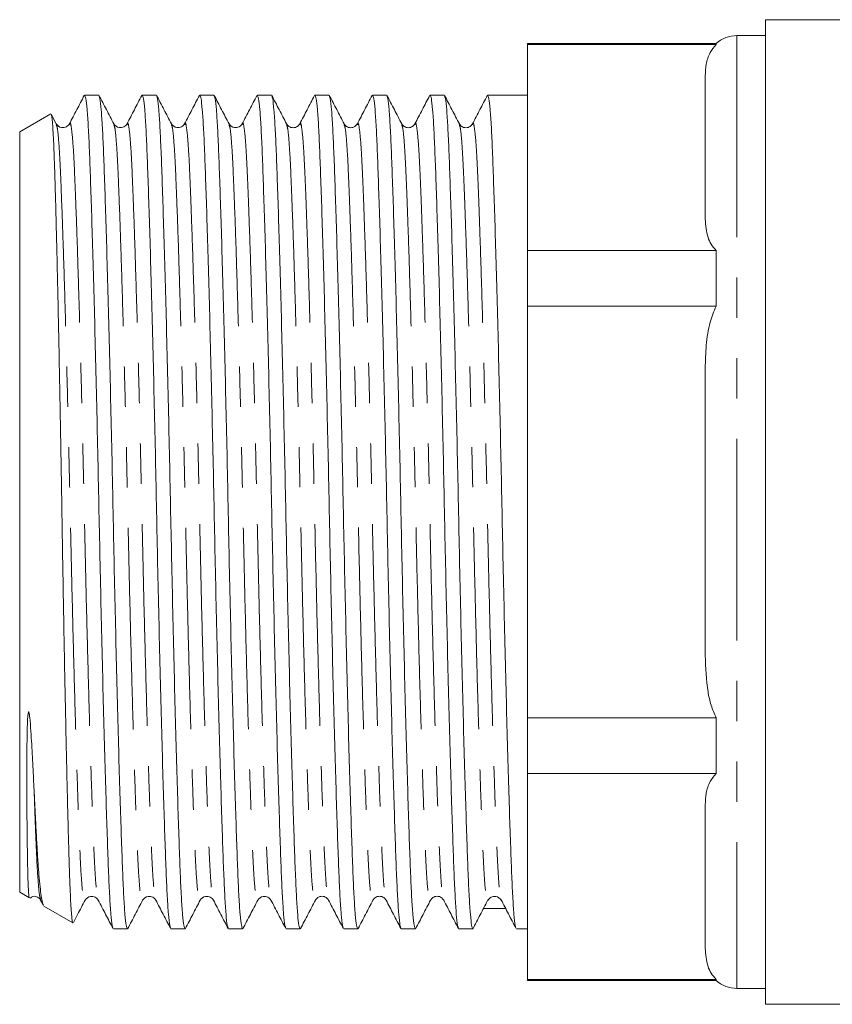
# Model space of a CAD drawing. Units: millimetres. Extents: x 132 to 213, y 117 to 258.
# Drawn here: x 132 to 158, y 190 to 221 of the extents above; entities that cross this region are included whole.
import ezdxf

# ---------------------------------------------------------------- set-up
doc = ezdxf.new("R2010")
doc.units = ezdxf.units.MM
doc.linetypes.add('PHANTOM', pattern=[12.7, 6.35, -1.27, 1.27, -1.27, 1.27, -1.27])

msp = doc.modelspace()

# ---------------------------------------------------------------- linework, layer by layer
at = {"color": 7, "linetype": 'Continuous', "lineweight": 15}
for p, q in [((158.218, 221.243), (155.595, 221.243)), ((155.595, 221.243), (155.595, 190.243)), ((155.595, 220.743), (154.695, 220.743)), ((154.034, 220.493), (148.095, 220.493)), ((148.095, 220.458), (148.095, 220.493)), ((154.034, 220.458), (148.095, 220.458)), ((148.095, 220.458), (148.095, 213.978)), ((154.034, 220.458), (154.034, 220.493)), ((153.695, 214.958), (153.695, 219.478)), ((134.584, 218.868), (134.141, 218.868)), ((136.398, 218.868), (135.955, 218.868)), ((138.212, 218.868), (137.769, 218.868)), ((140.026, 218.868), (139.583, 218.868)), ((141.84, 218.868), (141.397, 218.868)), ((143.654, 218.868), (143.211, 218.868)), ((145.468, 218.868), (145.025, 218.868)), ((148.095, 218.868), (146.839, 218.868)), ((133.072, 218.278), (132.095, 217.713)), ((133.247, 217.965), (133.09, 218.267)), ((132.095, 217.713), (132.095, 193.773)), ((148.095, 213.978), (154.034, 213.978)), ((148.095, 212.224), (148.095, 213.978)), ((154.034, 212.224), (154.034, 213.978)), ((154.034, 212.224), (148.095, 212.224)), ((148.095, 212.224), (148.095, 199.262)), ((153.695, 201.222), (153.695, 210.264)), ((148.095, 199.262), (154.034, 199.262)), ((148.095, 197.509), (148.095, 199.262)), ((154.034, 197.509), (154.034, 199.262)), ((154.034, 197.509), (148.095, 197.509)), ((148.095, 197.509), (148.095, 191.028)), ((153.695, 192.008), (153.695, 196.529)), ((132.095, 193.773), (132.4, 193.597)), ((132.756, 193.523), (132.841, 193.36)), ((132.86, 193.331), (133.773, 192.804)), ((135.048, 192.618), (135.491, 192.618)), ((136.862, 192.618), (137.305, 192.618)), ((138.676, 192.618), (139.119, 192.618)), ((140.49, 192.618), (140.933, 192.618)), ((142.304, 192.618), (142.747, 192.618)), ((144.118, 192.618), (144.561, 192.618)), ((145.932, 192.618), (146.375, 192.618)), ((147.746, 192.618), (148.095, 192.618)), ((148.095, 191.028), (154.034, 191.028)), ((148.095, 190.993), (148.095, 191.028)), ((148.095, 190.993), (154.034, 190.993)), ((154.034, 190.993), (154.034, 191.028)), ((154.695, 190.743), (155.595, 190.743)), ((155.595, 190.243), (179.195, 190.243))]:
    msp.add_line(p, q, dxfattribs=at)
at = {"color": 8, "linetype": 'PHANTOM', "lineweight": 0}
msp.add_line((154.695, 220.743), (154.695, 190.743), dxfattribs=at)
at = {"color": 7, "linetype": 'Continuous', "lineweight": 15}
for centre, start, end in [((154.695, 219.743), 90, 131.4096), ((154.695, 191.743), 228.5904, 270)]:
    msp.add_arc(centre, 1, start, end, dxfattribs=at)
msp.add_ellipse((147.151, 205.743), major_axis=(550.082, -4.058), ratio=0.022691, start_param=4.711754, end_param=4.71302, dxfattribs=at)
for points, knots in [([(153.695, 219.478), (153.701, 219.6), (153.713, 219.844), (153.808, 220.177), (153.967, 220.375), (154.034, 220.458)], [0, 0, 0, 0, 0.363479, 0.731766, 1, 1, 1, 1]), ([(135.035, 192.655), (135.026, 192.673), (135.003, 192.717), (134.968, 193.051), (134.931, 193.603), (134.896, 194.355), (134.862, 195.289), (134.825, 196.412), (134.786, 197.717), (134.745, 199.175), (134.705, 200.751), (134.666, 202.4), (134.628, 204.079), (134.594, 205.76), (134.56, 207.44), (134.522, 209.117), (134.483, 210.766), (134.443, 212.339), (134.403, 213.796), (134.363, 215.097), (134.326, 216.217), (134.292, 217.148), (134.258, 217.895), (134.22, 218.446), (134.181, 218.802), (134.154, 218.845), (134.141, 218.867)], [0, 0, 0, 0, 0.029913, 0.072693, 0.114728, 0.155692, 0.196656, 0.238691, 0.281471, 0.324634, 0.367797, 0.410577, 0.452612, 0.493576, 0.53454, 0.576575, 0.619355, 0.662518, 0.70568, 0.74846, 0.790495, 0.831459, 0.872424, 0.914458, 0.957239, 1, 1, 1, 1]), ([(135.062, 217.964), (134.984, 218.114), (134.828, 218.413), (134.672, 218.712), (134.594, 218.862)], [0, 0, 0, 0, 0.499975, 1, 1, 1, 1]), ([(136.848, 192.659), (136.839, 192.676), (136.817, 192.72), (136.782, 193.052), (136.745, 193.603), (136.71, 194.355), (136.676, 195.289), (136.639, 196.412), (136.6, 197.717), (136.559, 199.175), (136.519, 200.751), (136.48, 202.4), (136.442, 204.079), (136.408, 205.76), (136.374, 207.44), (136.336, 209.117), (136.297, 210.766), (136.257, 212.339), (136.217, 213.796), (136.177, 215.097), (136.14, 216.217), (136.106, 217.148), (136.072, 217.895), (136.034, 218.446), (135.995, 218.802), (135.968, 218.845), (135.955, 218.867)], [0, 0, 0, 0, 0.028444, 0.071288, 0.113387, 0.154413, 0.19544, 0.237538, 0.280383, 0.323611, 0.366839, 0.409684, 0.451782, 0.492809, 0.533835, 0.575933, 0.618778, 0.662006, 0.705234, 0.748079, 0.790178, 0.831204, 0.87223, 0.914329, 0.957174, 1, 1, 1, 1]), ([(136.876, 217.964), (136.798, 218.114), (136.642, 218.413), (136.486, 218.712), (136.408, 218.861)], [0, 0, 0, 0, 0.499976, 1, 1, 1, 1]), ([(138.664, 192.654), (138.654, 192.672), (138.631, 192.716), (138.596, 193.051), (138.559, 193.603), (138.524, 194.355), (138.49, 195.289), (138.453, 196.412), (138.414, 197.717), (138.373, 199.175), (138.333, 200.751), (138.294, 202.4), (138.256, 204.079), (138.222, 205.76), (138.188, 207.44), (138.15, 209.117), (138.111, 210.766), (138.071, 212.339), (138.031, 213.796), (137.991, 215.097), (137.954, 216.217), (137.92, 217.148), (137.886, 217.895), (137.848, 218.446), (137.809, 218.802), (137.782, 218.845), (137.769, 218.867)], [0, 0, 0, 0, 0.030284, 0.073048, 0.115067, 0.156015, 0.196964, 0.238983, 0.281746, 0.324892, 0.368039, 0.410802, 0.452821, 0.49377, 0.534718, 0.576737, 0.619501, 0.662647, 0.705793, 0.748557, 0.790575, 0.831524, 0.872473, 0.914491, 0.957255, 1, 1, 1, 1]), ([(138.69, 217.964), (138.612, 218.113), (138.456, 218.412), (138.3, 218.711), (138.222, 218.861)], [0, 0, 0, 0, 0.499977, 1, 1, 1, 1]), ([(140.476, 192.658), (140.467, 192.676), (140.445, 192.72), (140.41, 193.052), (140.373, 193.603), (140.338, 194.355), (140.304, 195.289), (140.267, 196.412), (140.228, 197.717), (140.187, 199.175), (140.147, 200.751), (140.108, 202.4), (140.07, 204.079), (140.036, 205.76), (140.002, 207.44), (139.964, 209.117), (139.925, 210.766), (139.885, 212.339), (139.845, 213.796), (139.805, 215.097), (139.768, 216.217), (139.734, 217.148), (139.7, 217.895), (139.662, 218.446), (139.623, 218.802), (139.596, 218.845), (139.583, 218.867)], [0, 0, 0, 0, 0.028625, 0.071462, 0.113553, 0.154572, 0.19559, 0.237681, 0.280518, 0.323738, 0.366958, 0.409794, 0.451885, 0.492904, 0.533922, 0.576013, 0.61885, 0.66207, 0.70529, 0.748127, 0.790217, 0.831236, 0.872254, 0.914345, 0.957182, 1, 1, 1, 1]), ([(140.504, 217.963), (140.427, 218.113), (140.271, 218.412), (140.115, 218.711), (140.037, 218.86)], [0, 0, 0, 0, 0.499976, 1, 1, 1, 1]), ([(142.291, 192.655), (142.282, 192.673), (142.259, 192.717), (142.224, 193.051), (142.187, 193.603), (142.152, 194.355), (142.118, 195.289), (142.081, 196.412), (142.042, 197.717), (142.001, 199.175), (141.961, 200.751), (141.922, 202.4), (141.884, 204.079), (141.85, 205.76), (141.816, 207.44), (141.778, 209.117), (141.739, 210.766), (141.699, 212.339), (141.659, 213.796), (141.619, 215.097), (141.582, 216.217), (141.548, 217.148), (141.514, 217.895), (141.476, 218.446), (141.437, 218.802), (141.41, 218.845), (141.397, 218.867)], [0, 0, 0, 0, 0.030003, 0.072779, 0.11481, 0.15577, 0.196731, 0.238762, 0.281538, 0.324697, 0.367855, 0.410631, 0.452662, 0.493623, 0.534583, 0.576614, 0.61939, 0.662549, 0.705708, 0.748484, 0.790515, 0.831475, 0.872436, 0.914466, 0.957243, 1, 1, 1, 1]), ([(142.319, 217.963), (142.241, 218.112), (142.085, 218.411), (141.929, 218.71), (141.851, 218.86)], [0, 0, 0, 0, 0.499977, 1, 1, 1, 1]), ([(144.105, 192.657), (144.095, 192.674), (144.073, 192.718), (144.038, 193.052), (144.001, 193.603), (143.966, 194.355), (143.932, 195.289), (143.895, 196.412), (143.856, 197.717), (143.815, 199.175), (143.775, 200.751), (143.736, 202.4), (143.698, 204.079), (143.664, 205.76), (143.63, 207.44), (143.592, 209.117), (143.553, 210.766), (143.513, 212.339), (143.473, 213.796), (143.433, 215.097), (143.396, 216.217), (143.362, 217.148), (143.328, 217.895), (143.29, 218.446), (143.251, 218.802), (143.224, 218.845), (143.211, 218.867)], [0, 0, 0, 0, 0.029264, 0.072073, 0.114136, 0.155128, 0.196119, 0.238182, 0.280991, 0.324182, 0.367374, 0.410183, 0.452246, 0.493237, 0.534229, 0.576292, 0.6191, 0.662292, 0.705484, 0.748292, 0.790355, 0.831347, 0.872338, 0.914401, 0.95721, 1, 1, 1, 1]), ([(145.918, 192.657), (145.909, 192.675), (145.887, 192.719), (145.852, 193.052), (145.815, 193.603), (145.78, 194.355), (145.746, 195.289), (145.709, 196.412), (145.67, 197.717), (145.629, 199.175), (145.589, 200.751), (145.55, 202.4), (145.512, 204.079), (145.478, 205.76), (145.444, 207.44), (145.406, 209.117), (145.367, 210.766), (145.327, 212.339), (145.287, 213.796), (145.247, 215.097), (145.21, 216.217), (145.176, 217.148), (145.142, 217.895), (145.104, 218.446), (145.065, 218.802), (145.038, 218.845), (145.025, 218.867)], [0, 0, 0, 0, 0.028983, 0.071804, 0.113879, 0.154883, 0.195886, 0.237961, 0.280782, 0.323987, 0.367191, 0.410012, 0.452087, 0.49309, 0.534094, 0.576169, 0.61899, 0.662194, 0.705398, 0.748219, 0.790294, 0.831298, 0.872301, 0.914376, 0.957198, 1, 1, 1, 1]), ([(147.727, 192.673), (147.72, 192.688), (147.699, 192.731), (147.666, 193.053), (147.629, 193.603), (147.594, 194.355), (147.56, 195.289), (147.523, 196.412), (147.484, 197.717), (147.443, 199.175), (147.403, 200.751), (147.364, 202.4), (147.326, 204.079), (147.292, 205.76), (147.258, 207.44), (147.22, 209.117), (147.181, 210.766), (147.141, 212.339), (147.101, 213.796), (147.061, 215.097), (147.024, 216.217), (146.99, 217.148), (146.956, 217.895), (146.918, 218.446), (146.879, 218.802), (146.852, 218.845), (146.839, 218.867)], [0, 0, 0, 0, 0.023501, 0.066564, 0.108877, 0.150112, 0.191347, 0.233659, 0.276722, 0.32017, 0.363618, 0.406681, 0.448994, 0.490229, 0.531464, 0.573776, 0.616839, 0.660287, 0.703735, 0.746798, 0.78911, 0.830345, 0.871581, 0.913893, 0.956956, 1, 1, 1, 1]), ([(134.129, 218.857), (134.051, 218.708), (133.896, 218.411), (133.741, 218.114), (133.664, 217.966)], [0, 0, 0, 0, 0.500022, 1, 1, 1, 1]), ([(134.597, 218.831), (134.606, 218.813), (134.629, 218.769), (134.664, 218.435), (134.701, 217.883), (134.736, 217.132), (134.77, 216.197), (134.807, 215.074), (134.846, 213.77), (134.887, 212.311), (134.927, 210.735), (134.966, 209.086), (135.004, 207.408), (135.038, 205.727), (135.072, 204.046), (135.11, 202.369), (135.149, 200.721), (135.189, 199.147), (135.229, 197.691), (135.269, 196.389), (135.306, 195.269), (135.34, 194.338), (135.374, 193.591), (135.412, 193.04), (135.451, 192.684), (135.478, 192.641), (135.491, 192.619)], [0, 0, 0, 0, 0.029626, 0.072419, 0.114466, 0.155443, 0.196419, 0.238466, 0.281259, 0.324434, 0.36761, 0.410403, 0.45245, 0.493426, 0.534403, 0.57645, 0.619242, 0.662418, 0.705593, 0.748386, 0.790433, 0.83141, 0.872386, 0.914433, 0.957226, 1, 1, 1, 1]), ([(135.941, 218.855), (135.864, 218.706), (135.709, 218.409), (135.554, 218.112), (135.477, 217.964)], [0, 0, 0, 0, 0.500024, 1, 1, 1, 1]), ([(136.411, 218.83), (136.42, 218.812), (136.443, 218.768), (136.478, 218.435), (136.515, 217.883), (136.55, 217.132), (136.584, 216.197), (136.621, 215.074), (136.66, 213.77), (136.701, 212.311), (136.741, 210.735), (136.78, 209.086), (136.818, 207.408), (136.852, 205.727), (136.886, 204.046), (136.924, 202.369), (136.963, 200.721), (137.003, 199.147), (137.043, 197.691), (137.083, 196.389), (137.12, 195.269), (137.154, 194.338), (137.188, 193.591), (137.226, 193.04), (137.265, 192.684), (137.292, 192.641), (137.305, 192.619)], [0, 0, 0, 0, 0.029359, 0.072163, 0.114222, 0.15521, 0.196197, 0.238256, 0.281061, 0.324248, 0.367435, 0.41024, 0.452299, 0.493286, 0.534274, 0.576333, 0.619137, 0.662325, 0.705512, 0.748317, 0.790375, 0.831363, 0.872351, 0.91441, 0.957214, 1, 1, 1, 1]), ([(137.756, 218.856), (137.678, 218.707), (137.524, 218.41), (137.369, 218.113), (137.291, 217.965)], [0, 0, 0, 0, 0.50002, 1, 1, 1, 1]), ([(138.225, 218.829), (138.235, 218.812), (138.257, 218.768), (138.292, 218.435), (138.329, 217.883), (138.364, 217.132), (138.398, 216.197), (138.435, 215.074), (138.474, 213.77), (138.515, 212.311), (138.555, 210.735), (138.594, 209.086), (138.632, 207.408), (138.666, 205.727), (138.7, 204.046), (138.738, 202.369), (138.777, 200.721), (138.817, 199.147), (138.857, 197.691), (138.897, 196.389), (138.934, 195.269), (138.968, 194.338), (139.002, 193.591), (139.04, 193.04), (139.079, 192.684), (139.106, 192.641), (139.119, 192.619)], [0, 0, 0, 0, 0.0292057, 0.072017, 0.1140824, 0.1550765, 0.1960707, 0.2381361, 0.2809474, 0.3241415, 0.3673357, 0.410147, 0.4522124, 0.4932065, 0.5342007, 0.5762661, 0.6190774, 0.6622715, 0.7054657, 0.748277, 0.7903424, 0.8313365, 0.8723307, 0.9143961, 0.9572074, 1, 1, 1, 1]), ([(139.57, 218.856), (139.492, 218.707), (139.338, 218.41), (139.183, 218.113), (139.105, 217.964)], [0, 0, 0, 0, 0.500025, 1, 1, 1, 1]), ([(140.04, 218.828), (140.049, 218.811), (140.071, 218.767), (140.106, 218.435), (140.143, 217.883), (140.178, 217.132), (140.212, 216.197), (140.249, 215.074), (140.288, 213.77), (140.329, 212.311), (140.369, 210.735), (140.408, 209.086), (140.446, 207.408), (140.48, 205.727), (140.514, 204.046), (140.552, 202.369), (140.591, 200.721), (140.631, 199.147), (140.671, 197.691), (140.711, 196.389), (140.748, 195.269), (140.782, 194.338), (140.816, 193.591), (140.854, 193.04), (140.893, 192.684), (140.92, 192.641), (140.933, 192.619)], [0, 0, 0, 0, 0.028847, 0.071674, 0.113755, 0.154764, 0.195773, 0.237854, 0.280681, 0.323892, 0.367102, 0.409929, 0.45201, 0.493019, 0.534028, 0.576109, 0.618936, 0.662147, 0.705357, 0.748184, 0.790265, 0.831274, 0.872283, 0.914364, 0.957192, 1, 1, 1, 1]), ([(141.383, 218.854), (141.306, 218.705), (141.151, 218.408), (140.996, 218.111), (140.918, 217.963)], [0, 0, 0, 0, 0.500021, 1, 1, 1, 1]), ([(141.854, 218.828), (141.863, 218.81), (141.885, 218.767), (141.92, 218.435), (141.957, 217.883), (141.992, 217.132), (142.026, 216.197), (142.063, 215.074), (142.102, 213.77), (142.143, 212.311), (142.183, 210.735), (142.222, 209.086), (142.26, 207.408), (142.294, 205.727), (142.328, 204.046), (142.366, 202.369), (142.405, 200.721), (142.445, 199.147), (142.485, 197.691), (142.525, 196.389), (142.562, 195.269), (142.596, 194.338), (142.63, 193.591), (142.668, 193.04), (142.707, 192.684), (142.734, 192.641), (142.747, 192.619)], [0, 0, 0, 0, 0.028654, 0.071489, 0.113579, 0.154596, 0.195614, 0.237703, 0.280539, 0.323757, 0.366976, 0.409812, 0.451901, 0.492918, 0.533936, 0.576025, 0.618861, 0.66208, 0.705298, 0.748134, 0.790223, 0.831241, 0.872258, 0.914347, 0.957183, 1, 1, 1, 1]), ([(143.198, 218.857), (143.121, 218.708), (142.966, 218.411), (142.811, 218.114), (142.734, 217.965)], [0, 0, 0, 0, 0.500023, 1, 1, 1, 1]), ([(144.133, 217.962), (144.055, 218.112), (143.899, 218.411), (143.743, 218.71), (143.665, 218.86)], [0, 0, 0, 0, 0.499977, 1, 1, 1, 1]), ([(143.668, 218.828), (143.677, 218.81), (143.699, 218.766), (143.734, 218.435), (143.771, 217.883), (143.806, 217.132), (143.84, 216.197), (143.877, 215.074), (143.916, 213.77), (143.957, 212.311), (143.997, 210.735), (144.036, 209.086), (144.074, 207.408), (144.108, 205.727), (144.142, 204.046), (144.18, 202.369), (144.219, 200.721), (144.259, 199.147), (144.299, 197.691), (144.339, 196.389), (144.376, 195.269), (144.41, 194.338), (144.444, 193.591), (144.482, 193.04), (144.521, 192.684), (144.548, 192.641), (144.561, 192.619)], [0, 0, 0, 0, 0.028535, 0.071376, 0.11347, 0.154493, 0.195515, 0.23761, 0.280451, 0.323675, 0.366899, 0.409739, 0.451834, 0.492856, 0.533879, 0.575973, 0.618814, 0.662038, 0.705262, 0.748103, 0.790198, 0.83122, 0.872242, 0.914337, 0.957178, 1, 1, 1, 1]), ([(145.011, 218.854), (144.933, 218.705), (144.779, 218.408), (144.624, 218.111), (144.546, 217.962)], [0, 0, 0, 0, 0.500024, 1, 1, 1, 1]), ([(145.947, 217.962), (145.869, 218.112), (145.713, 218.411), (145.557, 218.71), (145.479, 218.86)], [0, 0, 0, 0, 0.499978, 1, 1, 1, 1]), ([(145.482, 218.827), (145.491, 218.81), (145.513, 218.766), (145.548, 218.435), (145.585, 217.883), (145.62, 217.132), (145.654, 216.197), (145.691, 215.074), (145.73, 213.77), (145.771, 212.311), (145.811, 210.735), (145.85, 209.086), (145.888, 207.408), (145.922, 205.727), (145.956, 204.046), (145.994, 202.369), (146.033, 200.721), (146.073, 199.147), (146.113, 197.691), (146.153, 196.389), (146.19, 195.269), (146.224, 194.338), (146.258, 193.591), (146.296, 193.041), (146.334, 192.689), (146.36, 192.645), (146.373, 192.624)], [0, 0, 0, 0, 0.028566, 0.071491, 0.113668, 0.154772, 0.195875, 0.238052, 0.280977, 0.324286, 0.367595, 0.41052, 0.452697, 0.4938, 0.534903, 0.577081, 0.620006, 0.663315, 0.706624, 0.749549, 0.791726, 0.832829, 0.873932, 0.916109, 0.959034, 1, 1, 1, 1]), ([(146.827, 218.857), (146.749, 218.708), (146.594, 218.411), (146.439, 218.114), (146.362, 217.966)], [0, 0, 0, 0, 0.5000219, 1, 1, 1, 1]), ([(133.087, 218.265), (133.091, 218.255), (133.103, 218.231), (133.121, 218.089), (133.14, 217.855), (133.158, 217.535), (133.176, 217.134), (133.193, 216.646), (133.211, 216.08), (133.229, 215.446), (133.247, 214.745), (133.266, 213.972), (133.286, 213.138), (133.305, 212.257), (133.325, 211.327), (133.344, 210.347), (133.367, 209.163), (133.392, 207.766), (133.416, 206.345), (133.435, 205.095), (133.453, 204.024), (133.472, 202.955), (133.491, 201.904), (133.51, 200.89), (133.529, 199.909), (133.549, 198.959), (133.569, 198.056), (133.588, 197.216), (133.607, 196.434), (133.625, 195.71), (133.643, 195.058), (133.66, 194.487), (133.678, 193.994), (133.696, 193.578), (133.715, 193.247), (133.734, 193.004), (133.753, 192.858), (133.766, 192.794), (133.773, 192.806), (133.774, 192.806)], [0, 0, 0, 0, 0.019581, 0.046764, 0.073947, 0.100363, 0.126779, 0.15396, 0.181142, 0.207628, 0.234113, 0.261355, 0.288598, 0.315296, 0.341994, 0.369468, 0.396941, 0.437336, 0.478389, 0.505331, 0.532274, 0.559999, 0.587723, 0.614675, 0.641626, 0.669359, 0.697092, 0.724073, 0.751055, 0.77882, 0.806585, 0.833565, 0.860545, 0.888295, 0.916045, 0.943248, 0.970452, 0.998441, 1, 1, 1, 1]), ([(133.663, 217.964), (133.636, 217.928), (133.585, 217.857), (133.366, 217.825), (133.294, 217.91), (133.248, 217.964)], [0, 0, 0, 0, 0.280453, 0.545856, 1, 1, 1, 1]), ([(135.477, 217.964), (135.45, 217.928), (135.399, 217.857), (135.18, 217.825), (135.108, 217.91), (135.062, 217.964)], [0, 0, 0, 0, 0.280436, 0.545833, 1, 1, 1, 1]), ([(137.291, 217.964), (137.264, 217.928), (137.213, 217.857), (136.994, 217.825), (136.922, 217.91), (136.876, 217.964)], [0, 0, 0, 0, 0.280411, 0.5458, 1, 1, 1, 1]), ([(139.105, 217.964), (139.078, 217.928), (139.027, 217.857), (138.808, 217.825), (138.736, 217.91), (138.69, 217.964)], [0, 0, 0, 0, 0.280378, 0.545756, 1, 1, 1, 1]), ([(140.919, 217.964), (140.898, 217.934), (140.856, 217.874), (140.711, 217.828), (140.567, 217.874), (140.525, 217.934), (140.504, 217.964)], [0, 0, 0, 0, 0.246992, 0.5, 0.753008, 1, 1, 1, 1]), ([(142.733, 217.964), (142.712, 217.934), (142.67, 217.874), (142.525, 217.828), (142.381, 217.874), (142.339, 217.934), (142.318, 217.964)], [0, 0, 0, 0, 0.246992, 0.5, 0.753008, 1, 1, 1, 1]), ([(144.547, 217.964), (144.526, 217.934), (144.484, 217.874), (144.339, 217.828), (144.195, 217.874), (144.153, 217.934), (144.132, 217.964)], [0, 0, 0, 0, 0.246992, 0.5, 0.753008, 1, 1, 1, 1]), ([(146.361, 217.964), (146.34, 217.934), (146.298, 217.874), (146.154, 217.828), (146.009, 217.874), (145.967, 217.934), (145.946, 217.964)], [0, 0, 0, 0, 0.246992, 0.5, 0.753008, 1, 1, 1, 1]), ([(154.034, 213.978), (153.979, 214.043), (153.867, 214.175), (153.725, 214.503), (153.708, 214.766), (153.695, 214.958)], [0, 0, 0, 0, 0.211627, 0.428229, 1, 1, 1, 1]), ([(153.695, 210.264), (153.701, 210.506), (153.713, 210.994), (153.808, 211.662), (153.967, 212.057), (154.034, 212.224)], [0, 0, 0, 0, 0.363479, 0.731766, 1, 1, 1, 1]), ([(154.034, 199.262), (153.979, 199.393), (153.867, 199.657), (153.725, 200.313), (153.708, 200.84), (153.695, 201.222)], [0, 0, 0, 0, 0.211628, 0.428229, 1, 1, 1, 1]), ([(132.553, 196.901), (132.547, 197.02), (132.53, 197.377), (132.498, 198.018), (132.458, 198.7), (132.426, 199.165), (132.401, 199.365), (132.392, 199.423), (132.384, 199.444), (132.382, 199.448), (132.381, 199.451), (132.379, 199.452), (132.378, 199.453), (132.377, 199.454), (132.376, 199.453), (132.375, 199.453), (132.371, 199.448), (132.364, 199.427), (132.352, 199.334), (132.332, 198.957), (132.32, 198.114), (132.318, 196.954), (132.327, 195.794), (132.339, 194.857), (132.355, 194.158), (132.376, 193.731), (132.392, 193.585), (132.401, 193.599), (132.402, 193.6)], [0, 0, 0, 0, 0.031979, 0.095983, 0.16048, 0.192467, 0.200463, 0.204466, 0.20483, 0.205135, 0.205335, 0.205435, 0.205515, 0.205583, 0.205651, 0.205761, 0.206036, 0.207084, 0.211239, 0.227806, 0.294063, 0.410254, 0.526463, 0.642677, 0.75889, 0.875103, 0.991317, 1, 1, 1, 1]), ([(153.695, 196.529), (153.701, 196.65), (153.713, 196.894), (153.808, 197.228), (153.967, 197.425), (154.034, 197.509)], [0, 0, 0, 0, 0.363479, 0.731766, 1, 1, 1, 1]), ([(132.843, 193.362), (132.841, 193.364), (132.827, 193.379), (132.8, 193.491), (132.764, 193.704), (132.729, 194.012), (132.694, 194.398), (132.661, 194.864), (132.629, 195.413), (132.593, 196.08), (132.567, 196.612), (132.553, 196.901)], [0, 0, 0, 0, 0.022353, 0.139497, 0.260044, 0.380591, 0.497739, 0.614888, 0.73548, 0.856069, 1, 1, 1, 1]), ([(132.425, 193.58), (132.449, 193.606), (132.503, 193.661), (132.679, 193.627), (132.73, 193.558), (132.756, 193.522)], [0, 0, 0, 0, 0.298032, 0.639335, 1, 1, 1, 1]), ([(133.788, 192.819), (133.833, 192.904), (133.955, 193.138), (134.077, 193.372), (134.155, 193.522)], [0, 0, 0, 0, 0.361231, 1, 1, 1, 1]), ([(134.155, 193.522), (134.201, 193.576), (134.273, 193.661), (134.492, 193.629), (134.543, 193.559), (134.57, 193.522)], [0, 0, 0, 0, 0.454154, 0.719554, 1, 1, 1, 1]), ([(134.571, 193.521), (134.648, 193.373), (134.803, 193.076), (134.958, 192.778), (135.035, 192.63)], [0, 0, 0, 0, 0.499975, 1, 1, 1, 1]), ([(135.501, 192.625), (135.579, 192.774), (135.735, 193.073), (135.891, 193.372), (135.969, 193.522)], [0, 0, 0, 0, 0.500024, 1, 1, 1, 1]), ([(135.969, 193.522), (136.015, 193.576), (136.087, 193.661), (136.306, 193.629), (136.357, 193.559), (136.384, 193.522)], [0, 0, 0, 0, 0.454183, 0.719575, 1, 1, 1, 1]), ([(136.383, 193.524), (136.461, 193.375), (136.616, 193.078), (136.77, 192.781), (136.848, 192.633)], [0, 0, 0, 0, 0.499979, 1, 1, 1, 1]), ([(137.315, 192.625), (137.393, 192.775), (137.549, 193.074), (137.705, 193.373), (137.783, 193.522)], [0, 0, 0, 0, 0.500024, 1, 1, 1, 1]), ([(137.783, 193.522), (137.829, 193.576), (137.901, 193.661), (138.12, 193.629), (138.171, 193.559), (138.198, 193.522)], [0, 0, 0, 0, 0.454221, 0.719604, 1, 1, 1, 1]), ([(138.199, 193.521), (138.276, 193.372), (138.431, 193.075), (138.586, 192.778), (138.664, 192.629)], [0, 0, 0, 0, 0.499978, 1, 1, 1, 1]), ([(139.129, 192.625), (139.207, 192.775), (139.363, 193.074), (139.519, 193.373), (139.597, 193.523)], [0, 0, 0, 0, 0.500032, 1, 1, 1, 1]), ([(139.597, 193.522), (139.643, 193.576), (139.715, 193.661), (139.934, 193.629), (139.985, 193.559), (140.012, 193.522)], [0, 0, 0, 0, 0.454271, 0.719641, 1, 1, 1, 1]), ([(140.011, 193.524), (140.089, 193.375), (140.244, 193.078), (140.399, 192.781), (140.476, 192.632)], [0, 0, 0, 0, 0.499977, 1, 1, 1, 1]), ([(140.944, 192.626), (141.022, 192.776), (141.178, 193.075), (141.334, 193.374), (141.412, 193.523)], [0, 0, 0, 0, 0.500024, 1, 1, 1, 1]), ([(141.411, 193.522), (141.432, 193.552), (141.474, 193.612), (141.618, 193.659), (141.763, 193.612), (141.805, 193.552), (141.826, 193.522)], [0, 0, 0, 0, 0.246992, 0.5, 0.753008, 1, 1, 1, 1]), ([(141.827, 193.521), (141.904, 193.372), (142.059, 193.075), (142.214, 192.778), (142.291, 192.63)], [0, 0, 0, 0, 0.499978, 1, 1, 1, 1]), ([(142.758, 192.626), (142.836, 192.776), (142.992, 193.075), (143.148, 193.374), (143.226, 193.524)], [0, 0, 0, 0, 0.500024, 1, 1, 1, 1]), ([(143.225, 193.522), (143.246, 193.552), (143.288, 193.612), (143.432, 193.659), (143.577, 193.612), (143.619, 193.552), (143.64, 193.522)], [0, 0, 0, 0, 0.246992, 0.5, 0.753008, 1, 1, 1, 1]), ([(143.64, 193.522), (143.717, 193.374), (143.872, 193.077), (144.027, 192.78), (144.105, 192.631)], [0, 0, 0, 0, 0.499976, 1, 1, 1, 1]), ([(144.572, 192.627), (144.65, 192.776), (144.806, 193.075), (144.962, 193.374), (145.04, 193.524)], [0, 0, 0, 0, 0.500022, 1, 1, 1, 1]), ([(145.039, 193.522), (145.06, 193.552), (145.102, 193.612), (145.246, 193.659), (145.391, 193.612), (145.433, 193.552), (145.454, 193.522)], [0, 0, 0, 0, 0.246992, 0.5, 0.753008, 1, 1, 1, 1]), ([(145.454, 193.523), (145.531, 193.374), (145.686, 193.077), (145.841, 192.78), (145.918, 192.632)], [0, 0, 0, 0, 0.49998, 1, 1, 1, 1]), ([(146.37, 192.612), (146.448, 192.762), (146.604, 193.061), (146.759, 193.359), (146.837, 193.509)], [0, 0, 0, 0, 0.500006, 1, 1, 1, 1]), ([(146.837, 193.513), (146.838, 193.512), (146.843, 193.494), (146.847, 193.524), (146.852, 193.55)], [0, 0, 0, 0, 0.104722, 1, 1, 1, 1]), ([(146.853, 193.522), (146.88, 193.559), (146.931, 193.629), (147.15, 193.661), (147.222, 193.576), (147.268, 193.522)], [0, 0, 0, 0, 0.280346, 0.545713, 1, 1, 1, 1]), ([(147.263, 193.534), (147.34, 193.385), (147.495, 193.089), (147.65, 192.792), (147.727, 192.644)], [0, 0, 0, 0, 0.499991, 1, 1, 1, 1]), ([(154.034, 191.028), (153.979, 191.093), (153.867, 191.225), (153.725, 191.553), (153.708, 191.817), (153.695, 192.008)], [0, 0, 0, 0, 0.211628, 0.428229, 1, 1, 1, 1])]:
    msp.add_open_spline(points, degree=3, knots=knots, dxfattribs=at)
at = {"color": 8, "linetype": 'PHANTOM', "lineweight": 0}
for points, knots in [([(133.247, 217.933), (133.259, 217.909), (133.287, 217.851), (133.329, 217.405), (133.372, 216.68), (133.412, 215.691), (133.457, 214.457), (133.504, 212.98), (133.552, 211.306), (133.6, 209.497), (133.646, 207.625), (133.687, 205.738), (133.729, 203.85), (133.774, 201.979), (133.822, 200.171), (133.871, 198.498), (133.918, 197.022), (133.963, 195.788), (134.003, 194.804), (134.046, 194.067), (134.092, 193.627), (134.129, 193.455), (134.15, 193.536), (134.155, 193.553)], [0, 0, 0, 0, 0.036686, 0.087096, 0.136257, 0.184508, 0.234147, 0.284843, 0.335973, 0.386886, 0.436942, 0.485568, 0.534194, 0.584251, 0.635163, 0.686294, 0.736989, 0.786628, 0.834879, 0.88404, 0.93445, 0.985508, 1, 1, 1, 1]), ([(133.664, 217.935), (133.668, 217.952), (133.689, 218.031), (133.726, 217.859), (133.772, 217.419), (133.815, 216.682), (133.855, 215.698), (133.9, 214.464), (133.947, 212.988), (133.996, 211.315), (134.044, 209.507), (134.089, 207.636), (134.131, 205.748), (134.172, 203.861), (134.218, 201.989), (134.266, 200.18), (134.314, 198.506), (134.361, 197.03), (134.406, 195.795), (134.446, 194.806), (134.489, 194.081), (134.531, 193.635), (134.559, 193.577), (134.571, 193.553)], [0, 0, 0, 0, 0.013936, 0.06502, 0.115456, 0.164643, 0.212919, 0.262584, 0.313306, 0.364463, 0.415401, 0.465484, 0.514135, 0.562787, 0.612869, 0.663808, 0.714965, 0.765687, 0.815352, 0.863628, 0.912815, 0.96325, 1, 1, 1, 1]), ([(135.062, 217.932), (135.073, 217.908), (135.101, 217.85), (135.143, 217.405), (135.186, 216.68), (135.226, 215.691), (135.271, 214.457), (135.318, 212.98), (135.366, 211.306), (135.414, 209.497), (135.46, 207.625), (135.501, 205.738), (135.543, 203.85), (135.588, 201.979), (135.636, 200.171), (135.685, 198.498), (135.732, 197.022), (135.777, 195.788), (135.817, 194.804), (135.86, 194.067), (135.906, 193.627), (135.943, 193.455), (135.964, 193.536), (135.969, 193.554)], [0, 0, 0, 0, 0.036434, 0.086843, 0.136003, 0.184253, 0.233892, 0.284587, 0.335717, 0.386628, 0.436684, 0.485309, 0.533935, 0.58399, 0.634902, 0.686032, 0.736726, 0.786365, 0.834615, 0.883776, 0.934184, 0.985241, 1, 1, 1, 1]), ([(135.477, 217.931), (135.482, 217.95), (135.503, 218.032), (135.54, 217.86), (135.586, 217.419), (135.629, 216.682), (135.669, 215.698), (135.714, 214.464), (135.761, 212.988), (135.81, 211.315), (135.858, 209.507), (135.903, 207.636), (135.945, 205.748), (135.986, 203.861), (136.032, 201.989), (136.08, 200.18), (136.128, 198.506), (136.175, 197.03), (136.22, 195.795), (136.26, 194.806), (136.303, 194.081), (136.346, 193.634), (136.373, 193.576), (136.385, 193.551)], [0, 0, 0, 0, 0.015061, 0.066054, 0.116399, 0.165498, 0.213687, 0.263264, 0.313895, 0.36496, 0.415808, 0.465801, 0.514365, 0.562929, 0.612922, 0.66377, 0.714835, 0.765466, 0.815043, 0.863232, 0.912331, 0.962676, 1, 1, 1, 1]), ([(136.875, 217.935), (136.887, 217.91), (136.914, 217.852), (136.957, 217.406), (137, 216.68), (137.04, 215.691), (137.085, 214.457), (137.132, 212.98), (137.18, 211.306), (137.228, 209.497), (137.274, 207.625), (137.315, 205.738), (137.357, 203.85), (137.402, 201.979), (137.45, 200.171), (137.499, 198.498), (137.546, 197.022), (137.591, 195.788), (137.631, 194.804), (137.674, 194.067), (137.72, 193.627), (137.757, 193.455), (137.778, 193.536), (137.783, 193.555)], [0, 0, 0, 0, 0.037282, 0.087635, 0.136742, 0.184939, 0.234523, 0.285161, 0.336235, 0.38709, 0.437091, 0.485663, 0.534235, 0.584236, 0.635091, 0.686164, 0.736803, 0.786387, 0.834584, 0.883691, 0.934044, 0.985045, 1, 1, 1, 1]), ([(137.291, 217.933), (137.296, 217.951), (137.317, 218.031), (137.354, 217.859), (137.4, 217.419), (137.443, 216.682), (137.483, 215.698), (137.528, 214.464), (137.575, 212.988), (137.624, 211.315), (137.672, 209.507), (137.717, 207.636), (137.759, 205.748), (137.8, 203.861), (137.846, 201.989), (137.894, 200.18), (137.942, 198.506), (137.989, 197.03), (138.034, 195.795), (138.074, 194.806), (138.117, 194.081), (138.16, 193.634), (138.187, 193.576), (138.199, 193.552)], [0, 0, 0, 0, 0.014585, 0.065614, 0.1159953, 0.1651291, 0.213353, 0.2629645, 0.3136316, 0.3647336, 0.4156172, 0.4656457, 0.5142447, 0.5628437, 0.6128721, 0.6637558, 0.7148577, 0.7655248, 0.8151364, 0.8633602, 0.912494, 0.9628753, 1, 1, 1, 1]), ([(138.689, 217.935), (138.701, 217.91), (138.728, 217.852), (138.771, 217.406), (138.814, 216.68), (138.854, 215.691), (138.899, 214.457), (138.946, 212.98), (138.994, 211.306), (139.042, 209.497), (139.088, 207.625), (139.129, 205.738), (139.171, 203.85), (139.216, 201.979), (139.264, 200.171), (139.313, 198.498), (139.36, 197.022), (139.405, 195.788), (139.445, 194.804), (139.488, 194.067), (139.534, 193.626), (139.572, 193.455), (139.592, 193.537), (139.597, 193.556)], [0, 0, 0, 0, 0.037268, 0.087605, 0.136696, 0.184877, 0.234446, 0.285068, 0.336126, 0.386965, 0.436949, 0.485506, 0.534062, 0.584047, 0.634886, 0.685943, 0.736566, 0.786134, 0.834316, 0.883407, 0.933744, 0.984728, 1, 1, 1, 1]), ([(139.105, 217.932), (139.11, 217.95), (139.131, 218.031), (139.168, 217.859), (139.214, 217.419), (139.257, 216.682), (139.297, 215.698), (139.342, 214.464), (139.389, 212.988), (139.438, 211.315), (139.486, 209.507), (139.531, 207.636), (139.573, 205.748), (139.614, 203.861), (139.66, 201.989), (139.708, 200.18), (139.756, 198.506), (139.803, 197.03), (139.848, 195.795), (139.888, 194.806), (139.931, 194.081), (139.974, 193.634), (140.001, 193.576), (140.013, 193.551)], [0, 0, 0, 0, 0.014653, 0.065666, 0.116033, 0.165152, 0.213361, 0.262957, 0.313609, 0.364696, 0.415564, 0.465578, 0.514162, 0.562746, 0.61276, 0.663628, 0.714715, 0.765366, 0.814963, 0.863172, 0.912291, 0.962657, 1, 1, 1, 1]), ([(140.503, 217.936), (140.514, 217.911), (140.542, 217.853), (140.585, 217.406), (140.628, 216.68), (140.668, 215.691), (140.713, 214.457), (140.76, 212.98), (140.808, 211.306), (140.856, 209.497), (140.902, 207.625), (140.943, 205.738), (140.985, 203.85), (141.03, 201.979), (141.078, 200.171), (141.127, 198.498), (141.174, 197.022), (141.219, 195.788), (141.259, 194.804), (141.302, 194.067), (141.348, 193.626), (141.386, 193.455), (141.407, 193.537), (141.411, 193.557)], [0, 0, 0, 0, 0.037467, 0.087783, 0.136853, 0.185013, 0.23456, 0.285161, 0.336196, 0.387013, 0.436976, 0.485512, 0.534047, 0.58401, 0.634827, 0.685863, 0.736463, 0.78601, 0.834171, 0.883241, 0.933556, 0.984518, 1, 1, 1, 1]), ([(140.918, 217.929), (140.923, 217.949), (140.944, 218.032), (140.982, 217.86), (141.028, 217.419), (141.071, 216.682), (141.111, 215.698), (141.156, 214.464), (141.203, 212.988), (141.252, 211.315), (141.3, 209.507), (141.345, 207.636), (141.387, 205.748), (141.428, 203.861), (141.474, 201.989), (141.522, 200.18), (141.57, 198.506), (141.617, 197.03), (141.662, 195.795), (141.702, 194.806), (141.745, 194.081), (141.787, 193.635), (141.815, 193.577), (141.827, 193.552)], [0, 0, 0, 0, 0.015557, 0.066548, 0.116891, 0.165988, 0.214175, 0.26375, 0.314379, 0.365442, 0.416288, 0.466279, 0.514841, 0.563404, 0.613394, 0.66424, 0.715303, 0.765932, 0.815507, 0.863694, 0.912791, 0.963135, 1, 1, 1, 1]), ([(142.317, 217.936), (142.328, 217.911), (142.356, 217.853), (142.399, 217.406), (142.442, 216.68), (142.482, 215.691), (142.527, 214.457), (142.574, 212.98), (142.622, 211.306), (142.67, 209.497), (142.716, 207.625), (142.757, 205.738), (142.799, 203.85), (142.844, 201.979), (142.892, 200.171), (142.941, 198.498), (142.988, 197.022), (143.033, 195.788), (143.073, 194.804), (143.116, 194.067), (143.162, 193.626), (143.2, 193.455), (143.221, 193.538), (143.226, 193.557)], [0, 0, 0, 0, 0.037457, 0.087766, 0.136828, 0.184982, 0.234522, 0.285115, 0.336143, 0.386953, 0.436909, 0.485437, 0.533966, 0.583922, 0.634732, 0.68576, 0.736353, 0.785893, 0.834047, 0.883109, 0.933418, 0.984373, 1, 1, 1, 1]), ([(142.734, 217.934), (142.738, 217.951), (142.759, 218.031), (142.795, 217.859), (142.842, 217.419), (142.885, 216.682), (142.925, 215.698), (142.97, 214.464), (143.017, 212.988), (143.066, 211.315), (143.114, 209.507), (143.159, 207.636), (143.201, 205.748), (143.242, 203.861), (143.288, 201.989), (143.336, 200.18), (143.384, 198.506), (143.431, 197.03), (143.476, 195.795), (143.516, 194.806), (143.559, 194.081), (143.602, 193.633), (143.63, 193.575), (143.641, 193.55)], [0, 0, 0, 0, 0.014066, 0.065102, 0.11549, 0.164631, 0.212861, 0.26248, 0.313154, 0.364263, 0.415153, 0.465189, 0.513794, 0.5624, 0.612435, 0.663326, 0.714435, 0.765109, 0.814727, 0.862958, 0.912098, 0.962486, 1, 1, 1, 1]), ([(144.131, 217.936), (144.142, 217.911), (144.17, 217.853), (144.213, 217.406), (144.256, 216.68), (144.296, 215.691), (144.341, 214.457), (144.388, 212.98), (144.436, 211.306), (144.484, 209.497), (144.53, 207.625), (144.571, 205.738), (144.613, 203.85), (144.658, 201.979), (144.706, 200.171), (144.755, 198.498), (144.802, 197.022), (144.847, 195.788), (144.887, 194.804), (144.93, 194.067), (144.976, 193.626), (145.014, 193.455), (145.035, 193.538), (145.04, 193.557)], [0, 0, 0, 0, 0.037451, 0.087757, 0.136817, 0.184968, 0.234505, 0.285096, 0.336121, 0.386928, 0.436881, 0.485407, 0.533933, 0.583886, 0.634693, 0.685718, 0.736309, 0.785846, 0.833997, 0.883057, 0.933363, 0.984315, 1, 1, 1, 1]), ([(144.546, 217.929), (144.551, 217.949), (144.572, 218.032), (144.609, 217.86), (144.656, 217.419), (144.699, 216.682), (144.739, 215.698), (144.784, 214.464), (144.831, 212.988), (144.88, 211.315), (144.928, 209.507), (144.973, 207.636), (145.015, 205.748), (145.056, 203.861), (145.102, 201.989), (145.15, 200.18), (145.198, 198.506), (145.245, 197.03), (145.29, 195.795), (145.33, 194.806), (145.373, 194.081), (145.416, 193.633), (145.444, 193.575), (145.455, 193.55)], [0, 0, 0, 0, 0.015744, 0.066693, 0.116995, 0.166052, 0.2142, 0.263733, 0.314321, 0.365343, 0.416147, 0.466097, 0.514619, 0.563142, 0.613092, 0.663896, 0.714918, 0.765505, 0.815039, 0.863187, 0.912244, 0.962546, 1, 1, 1, 1]), ([(145.945, 217.936), (145.956, 217.911), (145.984, 217.853), (146.027, 217.406), (146.07, 216.68), (146.11, 215.691), (146.155, 214.457), (146.202, 212.98), (146.25, 211.306), (146.298, 209.497), (146.344, 207.625), (146.385, 205.738), (146.427, 203.85), (146.472, 201.979), (146.52, 200.171), (146.569, 198.498), (146.616, 197.022), (146.661, 195.789), (146.701, 194.802), (146.744, 194.075), (146.79, 193.602), (146.822, 193.543), (146.837, 193.513)], [0, 0, 0, 0, 0.038106, 0.089297, 0.13922, 0.188218, 0.238627, 0.290108, 0.342031, 0.393731, 0.444563, 0.493943, 0.543323, 0.594155, 0.645856, 0.697778, 0.749259, 0.799668, 0.848666, 0.898589, 0.94978, 1, 1, 1, 1]), ([(146.362, 217.935), (146.366, 217.952), (146.387, 218.031), (146.424, 217.859), (146.47, 217.419), (146.513, 216.682), (146.553, 215.698), (146.598, 214.464), (146.645, 212.988), (146.694, 211.315), (146.742, 209.507), (146.787, 207.636), (146.829, 205.748), (146.87, 203.861), (146.916, 201.989), (146.964, 200.18), (147.012, 198.506), (147.059, 197.03), (147.104, 195.795), (147.144, 194.806), (147.187, 194.081), (147.23, 193.634), (147.257, 193.576), (147.269, 193.551)], [0, 0, 0, 0, 0.013923, 0.064978, 0.115384, 0.164542, 0.21279, 0.262426, 0.313118, 0.364245, 0.415154, 0.465207, 0.51383, 0.562454, 0.612507, 0.663416, 0.714543, 0.765235, 0.814871, 0.863119, 0.912277, 0.962683, 1, 1, 1, 1]), ([(132.553, 196.901), (132.567, 196.493), (132.596, 195.687), (132.635, 194.752), (132.678, 194.055), (132.719, 193.629), (132.746, 193.574), (132.757, 193.55)], [0, 0, 0, 0, 0.211162, 0.416814, 0.626913, 0.842108, 1, 1, 1, 1])]:
    msp.add_open_spline(points, degree=3, knots=knots, dxfattribs=at)

doc.saveas('drawing.dxf')
